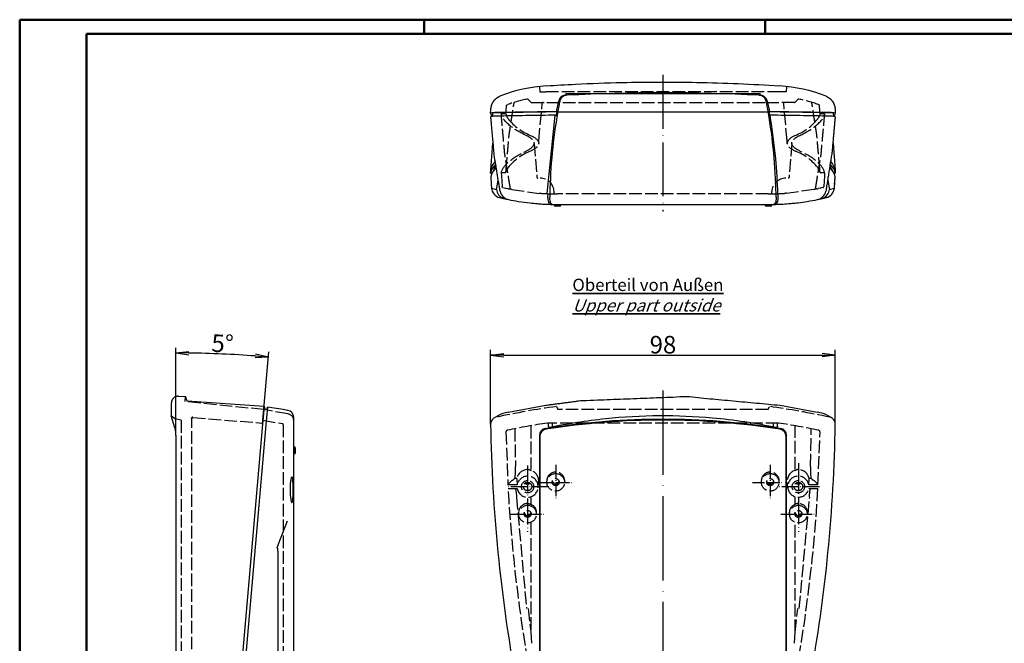
# Model space of a CAD drawing. Units: millimetres. Extents: x 1 to 593, y 1 to 419.
# Drawn here: x 1 to 281, y 242 to 419 of the extents above; entities that cross this region are included whole.
import ezdxf

# ---------------------------------------------------------------- set-up
doc = ezdxf.new("R2010")
doc.units = ezdxf.units.MM
doc.linetypes.add('ACAD_ISO02W100', pattern=[15, 12, -3])
doc.linetypes.add('ACAD_ISO04W100', pattern=[30, 24, -3, 0, -3])
doc.styles.get("Standard").update_dxf_attribs({"font": 'isocp.shx', "width": 1.2})
doc.dimstyles.new('phoenix', dxfattribs={"dimtxt": 2.5, "dimasz": 3.72, "dimexe": 1.5, "dimexo": 0, "dimgap": 0.5, "dimtad": 1, "dimdec": 6, "dimdsep": 46, "dimtxsty": 'Standard', "dimblk": '_OPEN15', "dimcen": 0, "dimclrd": 1, "dimclre": 1, "dimclrt": 5, "dimadec": 4, "dimazin": 2, "dimtfac": 0.666667, "dimtdec": 6, "dimtmove": 0, "dimatfit": 0, "dimldrblk": '_OPEN15', "dimfxl": 1, "dimtolj": 1, "dimlwd": 25, "dimlwe": 25, "dimarcsym": 0})

# ---------------------------------------------------------------- blocks, each defined once
blk = doc.blocks.new('_OPEN15', base_point=(1, 0))
at = {"color": 0, "linetype": 'ByBlock'}
for p, q in [((1, 0), (0, 0.132)), ((0, 0), (1, 0)), ((1, 0), (0, -0.132))]:
    blk.add_line(p, q, dxfattribs=at)
blk = doc.blocks.new('*D4')
at = {"color": 1, "linetype": 'Continuous', "lineweight": 25}
for p, q in [((134.94, 303.89), (134.94, 325.02)), ((232.96, 303.89), (232.96, 325.02)), ((138.66, 323.52), (229.24, 323.52))]:
    blk.add_line(p, q, dxfattribs=at)
at = {"color": 1, "linetype": 'Continuous', "lineweight": 25, "xscale": 3.72, "yscale": 3.72, "zscale": 3.72, "rotation": 180}
blk.add_blockref('_OPEN15', (134.94, 323.52), dxfattribs=at)
at = {"color": 1, "linetype": 'Continuous', "lineweight": 25, "xscale": 3.72, "yscale": 3.72, "zscale": 3.72}
blk.add_blockref('_OPEN15', (232.96, 323.52), dxfattribs=at)
at = {"color": 5, "linetype": 'Continuous', "lineweight": 35, "insert": (183.95, 326.52), "char_height": 5, "attachment_point": 5}
blk.add_mtext('\\A1;98', dxfattribs=at)
blk = doc.blocks.new('*D6')
at = {"color": 1, "linetype": 'Continuous', "lineweight": 25}
for p, q in [((45.39, 300.72), (45.39, 325.66)), ((70.06, 303.89), (71.86, 324.51))]:
    blk.add_line(p, q, dxfattribs=at)
blk.add_arc((45.39, 21.91), 302.25, 85.7052, 89.2948, dxfattribs=at)
at = {"color": 1, "linetype": 'Continuous', "lineweight": 25, "xscale": 3.72, "yscale": 3.72, "zscale": 3.72}
for p, rotation in [((45.39, 324.16), 179.6474090988898), ((71.73, 323.01), 355.352590636203)]:
    blk.add_blockref('_OPEN15', p, dxfattribs=dict(at, rotation=rotation))
at = {"color": 5, "linetype": 'Continuous', "lineweight": 35, "insert": (58.7, 326.87), "char_height": 5, "attachment_point": 5, "rotation": 357.5}
blk.add_mtext('\\A1;5°', dxfattribs=at)

msp = doc.modelspace()

# ---------------------------------------------------------------- linework, layer by layer
at = {"color": 1, "linetype": 'Continuous', "lineweight": 50}
for p, q in [((1, 1), (1, 419)), ((1, 419), (593, 419)), ((116, 419), (116, 415)), ((213, 419), (213, 415))]:
    msp.add_line(p, q, dxfattribs=at)
at = {"color": 3, "linetype": 'Continuous', "lineweight": 50}
for p, q in [((20, 415), (589, 415)), ((20, 5), (20, 415))]:
    msp.add_line(p, q, dxfattribs=at)
at = {"color": 1, "linetype": 'ACAD_ISO04W100', "lineweight": 25, "ltscale": 0.636713}
msp.add_line((183.9505518, 403.2654084), (183.9505518, 364.4259254), dxfattribs=at)
at = {"color": 5, "linetype": 'ACAD_ISO02W100', "ltscale": 0.3}
for p, q in [((148.8172903, 399.9886496), (148.9505518, 398.4654634)), ((148.9505518, 398.4654634), (150.6441015, 398.4654634)), ((217.2570021, 398.4654634), (150.6441015, 398.4654634)), ((218.9505519, 398.4654633), (217.2570022, 398.4654633)), ((219.0838134, 399.9886495), (218.9505519, 398.4654633)), ((139.6201911, 394.7991192), (139.7830933, 394.8571625)), ((145.59661, 396.3194052), (146.3626838, 395.5533314)), ((146.563412, 395.4654634), (150.9566267, 395.4654634)), ((148.64555, 384.5600415), (149.6039496, 395.2034754)), ((150.9566267, 395.4654634), (216.9444768, 395.4654634)), ((221.3376916, 395.4654633), (216.9444769, 395.4654633)), ((219.2555537, 384.5600414), (218.2971541, 395.2034753)), ((222.3044936, 396.3194051), (221.5384198, 395.5533313)), ((228.2809125, 394.7991191), (228.1180104, 394.8571624)), ((137.9640985, 392.2703236), (138.0089606, 391.4271124)), ((139.2870106, 392.1792215), (139.32835, 392.9489624)), ((139.32835, 392.9489624), (139.4223685, 394.5361782)), ((228.5727536, 392.9489623), (228.4787351, 394.5361781)), ((228.614093, 392.1792214), (228.5727536, 392.9489623)), ((229.9370051, 392.2703235), (229.892143, 391.4271123)), ((147.2868111, 383.7880327), (148.0880739, 374.1917849)), ((148.6049362, 383.7880327), (148.64555, 384.5600415)), ((219.2961675, 383.7880326), (219.2555537, 384.5600414)), ((220.6142926, 383.7880326), (219.8130297, 374.1917848)), ((137.9640986, 375.4206595), (138.0089711, 374.583454)), ((139.2870105, 375.512574), (139.3283394, 376.2878466)), ((228.6140931, 375.5125739), (228.5727642, 376.2878465)), ((229.937005, 375.4206594), (229.8921325, 374.5834539)), ((138.0089711, 374.583454), (138.2058493, 371.5165287)), ((229.8921325, 374.5834539), (229.6952543, 371.5165286)), ((138.43549, 371.2465268), (139.1537214, 371.0797865)), ((139.2225702, 371.0643031), (139.8248742, 370.9315367)), ((140.2225143, 370.8474098), (140.2671393, 370.8380875)), ((140.2670959, 370.8378758), (140.7800878, 370.7328548)), ((140.2916802, 370.8373716), (140.2916851, 370.8329734)), ((140.7800399, 370.7331488), (140.9529856, 370.698707)), ((140.9473624, 370.6584364), (148.7752919, 369.5650361)), ((153.0182237, 369.7132259), (152.9961054, 370.1352693)), ((214.8828799, 369.7132258), (214.9049982, 370.1352692)), ((226.9537412, 370.6584363), (219.1258117, 369.565036)), ((227.1210637, 370.7331487), (226.948118, 370.6987069)), ((227.6340077, 370.8378757), (227.1210158, 370.7328547)), ((227.6094234, 370.8373715), (227.6094185, 370.8329733)), ((227.6785894, 370.8474097), (227.6339644, 370.8380874)), ((228.6785334, 371.064303), (228.0762294, 370.9315366)), ((229.4656136, 371.2465267), (228.7473822, 371.0797864)), ((148.78373, 369.6254468), (148.7844254, 369.625393)), ((148.7844209, 369.6253333), (149.1006374, 369.601603)), ((213.9505518, 369.4259254), (153.9505518, 369.4259254)), ((219.1166827, 369.6253332), (218.8004662, 369.6016029)), ((219.1173736, 369.6254467), (219.1166782, 369.6253929)), ((48.0405177, 310.3900336), (48.1649836, 311.8126854)), ((70.420669, 308.0377849), (48.0405177, 310.3900336)), ((77.2978485, 306.8251526), (70.420669, 308.0377849)), ((153.685058, 308.9425655), (154.0210681, 308.0377842)), ((213.8800343, 308.0377847), (154.0210693, 308.0377847)), ((213.8800356, 308.0377842), (214.2160457, 308.9425655)), ((45.1610144, 305.3840864), (44.1110144, 306.265141)), ((46.9110144, 305.0755141), (45.1610144, 305.3840864)), ((49.9110135, 109.3406806), (49.9110144, 305.4923298)), ((50.2345522, 305.791405), (70.0874392, 304.2289488)), ((46.9110144, 305.0755141), (46.9110135, 109.3306458)), ((70.1582032, 305.0377849), (75.7026469, 304.0601499)), ((75.9505524, 303.7647076), (75.9505515, 108.1140665)), ((141.7836033, 302.5953397), (142.0048678, 291.8432002)), ((146.3626784, 303.4490904), (146.3626784, 291.0314435)), ((216.8089583, 304.2289962), (151.0921344, 304.2289962)), ((151.4111254, 303.2678243), (151.4111254, 304.2289962)), ((151.4111254, 303.2678243), (151.4477121, 302.9391296)), ((152.4531744, 302.9382048), (151.4479183, 302.9382048)), ((152.4899672, 303.2678243), (152.4533806, 302.9391296)), ((152.4899672, 303.2678243), (152.4899672, 304.2289962)), ((215.4111254, 303.2678243), (215.4111254, 304.2289962)), ((215.4111254, 303.2678243), (215.4477121, 302.9391296)), ((216.4531744, 302.9382048), (215.4479183, 302.9382048)), ((216.4899672, 303.2678243), (216.4533806, 302.9391296)), ((216.4899672, 303.2678243), (216.4899672, 304.2289962)), ((221.5384143, 291.0314435), (221.5384143, 303.4490904)), ((225.8905474, 291.8433154), (226.1130329, 302.595429)), ((139.2859603, 301.6989562), (139.8597299, 286.6923343)), ((228.0413627, 286.6923343), (228.6151324, 301.6989562)), ((141.8542765, 288.4203677), (141.8709043, 288.6001638)), ((145.3694171, 290.9982649), (145.4549221, 290.9968058)), ((146.17551, 290.8378387), (146.5081943, 290.7259287)), ((153.4505463, 290.4789767), (153.4505463, 290.2798974)), ((153.4505463, 289.8640088), (153.4505463, 290.2798974)), ((214.4505463, 290.4789767), (214.4505463, 290.2798974)), ((214.4505463, 289.8640088), (214.4505463, 290.2798974)), ((221.3928984, 290.7259287), (221.7255826, 290.8378387)), ((222.4461705, 290.9968058), (222.5316756, 290.9982649)), ((226.0301884, 288.6001638), (226.0468161, 288.4203677)), ((139.8619319, 286.6196463), (139.9021909, 286.6939578)), ((142.4925064, 286.6196463), (139.8619319, 286.6196463)), ((141.6326644, 288.3509313), (141.6367528, 288.3926013)), ((142.3573644, 288.4094511), (142.4919934, 286.6196077)), ((148.4355844, 285.823442), (148.5956609, 287.4141629)), ((219.4655083, 285.823442), (219.3054317, 287.4141629)), ((228.0391608, 286.6196463), (225.4085862, 286.6196463)), ((225.4090993, 286.6196077), (225.5437282, 288.4094511)), ((226.2643399, 288.3926013), (226.2684283, 288.3509313)), ((227.9989018, 286.6939578), (228.0391608, 286.6196463)), ((139.9181111, 285.6234516), (142.4925064, 285.6234516)), ((142.2864989, 283.1792194), (145.1413018, 251.4315465)), ((146.3626784, 283.2744504), (146.3626784, 281.1046596)), ((221.5384143, 281.1046596), (221.5384143, 283.2744504)), ((222.7071704, 251.4357932), (225.6792824, 283.1727304)), ((225.4085862, 285.6234516), (227.9829815, 285.6234516)), ((145.3239051, 281.3506852), (145.4505286, 281.3536604)), ((145.4505463, 280.8296302), (145.4505463, 281.3529076)), ((146.3626698, 281.1046413), (146.5749536, 281.0049301)), ((221.3261542, 281.0048974), (221.5383882, 281.1047151)), ((222.4505463, 280.8296302), (222.4505463, 281.3529076)), ((222.4505641, 281.3536638), (222.5771877, 281.3506905)), ((146.3626784, 275.9835263), (146.3626784, 244.6916624)), ((221.5384143, 244.6916624), (221.5384143, 275.9835263)), ((145.5915642, 251.4473983), (146.3552983, 244.6908282)), ((221.5457944, 244.6908282), (222.3095285, 251.4473983)), ((146.3604546, 244.6915127), (146.5717824, 241.5526818)), ((221.3293102, 241.5526818), (221.5406381, 244.6915127))]:
    msp.add_line(p, q, dxfattribs=at)
for p, q in [((156.2366517, 398.0133359), (211.6644512, 398.0133359)), ((156.2366546, 398.535877), (156.5816629, 398.4751215)), ((153.6813984, 392.8154821), (154.3073019, 395.8960335)), ((154.3117319, 395.8951465), (154.6035096, 395.8445781)), ((211.31944, 397.4751215), (211.6644484, 397.535877)), ((213.2975933, 395.8445781), (213.589371, 395.8951465)), ((213.593846, 395.8960427), (214.2197772, 392.8154969)), ((134.9388737, 392.3766903), (134.9920432, 393.3709547)), ((134.9920432, 393.3709547), (135.011181, 393.7210588)), ((135.4998394, 392.3767854), (135.4920821, 391.4912727)), ((153.6667589, 391.774438), (153.8645987, 392.7722587)), ((153.685059, 392.8147379), (154.0210689, 392.7355799)), ((153.8651387, 392.7721515), (154.0210689, 392.7355801)), ((154.021069, 392.7355802), (213.880034, 392.7355802)), ((213.880034, 392.7355799), (214.2160439, 392.8147379)), ((213.880034, 392.7355801), (214.0359643, 392.7721515)), ((214.0365043, 392.7722587), (214.234344, 391.774438)), ((232.4012635, 392.3767854), (232.4090208, 391.4912727)), ((232.8899219, 393.7210588), (232.9090597, 393.3709547)), ((232.9090597, 393.3709547), (232.9622293, 392.3766903)), ((134.9919506, 391.3752197), (134.9920017, 391.3742569)), ((151.0553803, 369.5015816), (153.2929444, 391.8333133)), ((153.5078537, 391.81178), (153.6672989, 391.7743308)), ((214.2338041, 391.7743308), (214.3932493, 391.81178)), ((232.9091012, 391.3742569), (232.9091523, 391.3752197)), ((134.9920017, 376.317132), (135.5818809, 383.8457857)), ((232.3192365, 383.8457426), (232.9091012, 376.317132)), ((134.9388734, 375.316318), (134.9920017, 376.317132)), ((134.9391049, 375.3182855), (134.9921852, 376.3181529)), ((232.9089178, 376.3181529), (232.961998, 375.3182855)), ((232.9091012, 376.317132), (232.9622296, 375.316318)), ((134.9905078, 374.3256613), (135.1245319, 372.1245998)), ((136.7493624, 371.6712409), (137.0344085, 373.4019086)), ((230.8664713, 373.4018983), (231.1525495, 371.6713769)), ((232.7004118, 371.0827021), (232.909152, 374.3221605)), ((232.776571, 372.1245998), (232.9105951, 374.3256613)), ((135.1258097, 372.1246725), (135.2002623, 371.0883347)), ((135.1997467, 371.0842754), (136.6240624, 370.7226413)), ((136.6232671, 370.7258835), (136.7516231, 371.6708231)), ((137.6308669, 370.2304864), (137.6389237, 370.1898209)), ((230.2621792, 370.1898209), (230.270236, 370.2304864)), ((231.1492184, 371.6707873), (231.2773477, 370.7258169)), ((231.2770517, 370.7225875), (232.7014934, 371.0837286)), ((137.4856815, 368.3877778), (138.9916583, 368.0408063)), ((151.2535493, 368.5360755), (151.2779769, 369.4792435)), ((216.623126, 369.4792435), (216.6475536, 368.5360755)), ((228.9094146, 368.04093), (230.4154434, 368.3876745)), ((151.9413036, 366.4544202), (152.4812621, 366.4409998)), ((152.9607506, 366.3288876), (152.9497996, 366.4330794)), ((152.9607506, 366.3288876), (154.9403524, 366.3288876)), ((154.4928175, 365.9259254), (153.4082854, 365.9259254)), ((153.9505515, 366.4259254), (213.9505515, 366.4259254)), ((154.9403524, 366.3288876), (154.9505515, 366.4259254)), ((212.9607506, 366.3288876), (212.9505515, 366.4259254)), ((212.9607506, 366.3288876), (214.9403524, 366.3288876)), ((214.4928175, 365.9259254), (213.4082854, 365.9259254)), ((214.9403524, 366.3288876), (214.9513034, 366.4330794)), ((215.4198408, 366.4409998), (215.9597994, 366.4544202)), ((46.1808132, 311.8819741), (48.1649836, 311.8126854)), ((48.6141793, 310.5143716), (48.1650984, 311.8127251)), ((44.1110142, 309.8831925), (44.1110142, 306.2651409)), ((48.6416787, 310.4342283), (48.6140553, 310.5143287)), ((70.4983559, 308.9210881), (48.6405867, 310.4182937)), ((70.4998271, 308.9425663), (70.2309379, 305.8691494)), ((71.4518024, 308.3499943), (70.4572338, 308.4557359)), ((71.4518024, 308.3499943), (70.4572338, 308.4557359)), ((71.4892583, 308.7781032), (71.2234836, 305.7402849)), ((71.4892583, 308.7781032), (71.4518091, 308.350057)), ((75.9404677, 308.0478473), (71.4891023, 308.7771515)), ((77.2190622, 307.8425919), (75.9406388, 308.0488894)), ((140.0511771, 307.3305417), (150.643031, 309.2967245)), ((217.2580726, 309.2967245), (227.8499265, 307.3305417)), ((45.1614963, 302.8999786), (44.1115571, 306.2653103)), ((70.2309379, 305.8691494), (70.0581922, 303.8946564)), ((71.2234836, 305.7402849), (71.0507142, 303.7655215)), ((78.9478014, 304.9628318), (78.9440319, 305.8979966)), ((78.9481646, 304.8559742), (78.9440632, 305.8979967)), ((135.6351348, 305.4362205), (135.6898794, 305.4830085)), ((232.2112242, 305.4830085), (232.2659689, 305.4362205)), ((45.2099169, 302.774872), (45.1610158, 302.8998289)), ((45.2342492, 302.7151377), (45.2097501, 302.7748036)), ((70.0581922, 303.8946564), (63.7022905, 231.2463699)), ((71.0507142, 303.7655215), (64.6984852, 231.1592142)), ((78.948004, 304.8559736), (78.9505522, 304.8555371)), ((78.9505522, 297.4259257), (78.9505522, 304.8555371)), ((150.470707, 302.7152899), (150.8190788, 302.7749582)), ((150.8190541, 302.775107), (151.5638252, 302.9000638)), ((216.3372785, 302.9000638), (217.0820495, 302.775107)), ((217.0820248, 302.7749582), (217.4303966, 302.7152899)), ((45.387828, 300.7168435), (45.3878275, 113.9577798)), ((148.8172903, 300.7168432), (148.8172903, 113.9577795)), ((148.9505518, 300.4678204), (148.9505518, 113.9382243)), ((218.9505518, 113.9382243), (218.9505518, 300.4678204)), ((219.0838133, 113.9577795), (219.0838133, 300.7168432)), ((78.9471643, 295.4259257), (78.9471643, 297.4259257)), ((79.04759, 297.4157266), (78.9505522, 297.4259257)), ((79.04759, 297.4157266), (79.04759, 295.4361248)), ((79.4505522, 295.8836596), (79.4505522, 296.9681918)), ((78.9505517, 117.4259257), (78.9505522, 295.4259257)), ((79.04759, 295.4361248), (78.9505522, 295.4259257))]:
    msp.add_line(p, q)
at = {"color": 5, "linetype": 'ACAD_ISO02W100', "lineweight": 35, "ltscale": 0.3}
for p, q in [((139.2870106, 392.1792215), (137.9640985, 392.2703236)), ((228.614093, 392.1792214), (229.9370051, 392.2703235)), ((139.2870873, 375.5140143), (137.9640986, 375.4206595)), ((228.6140163, 375.5140142), (229.937005, 375.4206594))]:
    msp.add_line(p, q, dxfattribs=at)
at = {"color": 1, "linetype": 'ACAD_ISO04W100', "lineweight": 25}
msp.add_line((183.9505521, 313.5213538), (183.9505518, 100.5919847), dxfattribs=at)
at = {"color": 1, "linetype": 'ACAD_ISO04W100', "lineweight": 25, "ltscale": 0.308221}
msp.add_line((145.4505463, 292.1215489), (145.4505463, 273.3200807), dxfattribs=at)
at = {"color": 1, "linetype": 'ACAD_ISO04W100', "lineweight": 25, "ltscale": 0.163934}
for p, q in [((153.4505463, 292.3544592), (153.4505463, 282.3544592)), ((214.4505463, 292.3554216), (214.4505463, 282.3554216)), ((148.4505463, 287.3544592), (158.4505463, 287.3544592)), ((140.4515087, 278.3200806), (150.4515087, 278.3200806)), ((217.4515087, 278.3200806), (227.4515087, 278.3200806))]:
    msp.add_line(p, q, dxfattribs=at)
at = {"color": 1, "linetype": 'ACAD_ISO04W100', "lineweight": 25, "ltscale": 0.319345}
msp.add_line((222.4505463, 292.8001458), (222.4505463, 273.3200807), dxfattribs=at)
at = {"color": 1, "linetype": 'ACAD_ISO04W100', "lineweight": 25, "ltscale": 0.196721}
for p, q in [((151.4515087, 286.1215489), (139.4515087, 286.1215489)), ((228.4495949, 286.1215489), (216.4495949, 286.1215489))]:
    msp.add_line(p, q, dxfattribs=at)
at = {"color": 1, "linetype": 'ACAD_ISO04W100', "lineweight": 25, "ltscale": 0.140927}
msp.add_line((209.4505464, 287.3544592), (218.0471047, 287.3544592), dxfattribs=at)
at = {"color": 7}
for p, q in [((77.0877006, 276.3112658), (74.4476565, 269.4369685)), ((74.4505336, 269.4358634), (74.2798273, 268.9858247)), ((74.4505521, 267.7496633), (74.450552, 231.101864))]:
    msp.add_line(p, q, dxfattribs=at)
for centre, radius, start, end in [((153.8009246, 355.2654634), 45, 93.799369264, 111.155200768), ((214.1005143, 355.2669818), 44.9984627, 68.844500468, 86.200929493), ((156.3441177, 395.4469063), 2.0812277, 120.552011194, 167.562946778), ((156.5715932, 395.4301283), 2.0112483, 116.872695667, 168.108431997), ((156.3793291, 395.4078653), 2.132773, 93.83581538, 120.833486136), ((156.7017041, 395.226386), 2.2519281, 93.055695539, 117.482501824), ((211.1993661, 395.2262659), 2.2520498, 62.518168271, 86.943634366), ((211.5217856, 395.407903), 2.1327347, 59.16626636, 86.164432124), ((211.329586, 395.4301868), 2.0111617, 11.890384462, 63.128487874), ((211.557006, 395.4469214), 2.0812041, 12.436770642, 59.448271386), ((136.1533187, 388.550942), 4.0103905, 84.963635157, 107.623866095), ((231.7470071, 388.5438961), 4.0173413, 72.39599595, 95.016502798), ((136.2158995, 387.4191712), 4.1410591, 85.249587104, 107.191373185), ((231.6844205, 387.4119883), 4.1481528, 72.827620017, 94.731419695), ((138.1962743, 371.3081169), 3.0035381, 184.19561741, 256.323778261), ((139.6441435, 371.0026422), 3.031989, 185.241256954, 247.763280899), ((140.5831775, 370.7747868), 3.0018011, 191.237221144, 258.468258137), ((227.3179255, 370.7747868), 3.0018011, 281.531741863, 348.762778856), ((228.2569798, 371.002627), 3.0319673, 292.236469784, 354.758992362), ((229.7048287, 371.3081169), 3.0035381, 283.67622174, 355.80438259), ((139.6377951, 371.0063908), 3.0330651, 247.901083471, 257.709050473), ((153.9505515, 436.4259254), 70, 257.661212906, 258.49021788), ((213.9505515, 436.4259254), 70, 281.50978212, 282.338787093), ((228.2633078, 371.0063908), 3.0330651, 282.290949512, 292.098916529), ((153.9505515, 436.4259254), 70, 268.797289068, 270), ((153.4082854, 366.3759254), 0.45, 186, 270), ((154.4928175, 366.3759254), 0.45, 270, 354), ((213.4082854, 366.3759254), 0.45, 186, 270), ((213.9505515, 436.4259254), 70, 270, 271.202710932), ((214.4928175, 366.3759254), 0.45, 270, 354), ((76.9254295, 305.8450053), 2.0191687, 1.503834719, 81.637716552), ((136.9246262, 303.9260905), 1.9857695, 130.493827026, 180.90701883), ((142.241448, 296.3032116), 11.2779308, 109.990989389, 125.515233395), ((143.3174979, 291.2017334), 16.456224, 101.448405382, 107.438608662), ((224.9832031, 292.7531708), 14.8565758, 72.238557178, 78.874428779), ((225.7996826, 296.5693239), 10.9800564, 54.272838838, 70.220938377), ((230.9764788, 303.9260911), 1.9857682, 359.092962393, 49.506191751), ((36.3204257, 301.025783), 9.0726638, 358.048604702, 10.731681739), ((36.3278215, 301.0263508), 9.0652916, 358.04342638, 10.736860062), ((76.9505522, 304.8555371), 2, 359.999999868, 3.075228409), ((150.8326321, 300.7325604), 2.0154031, 100.344836742, 180.446828814), ((150.9362443, 300.481132), 1.9857371, 99.205791726, 180.384091019), ((216.9648451, 300.4811199), 1.9857513, 359.616258798, 80.793858457), ((217.0684448, 300.7325382), 2.0154297, 359.553807545, 79.654526898), ((79.0005522, 296.9681918), 0.45, 359.999999868, 83.999999868), ((79.0005522, 295.8836596), 0.45, 275.999999868, 359.999999868)]:
    msp.add_arc(centre, radius, start, end)
at = {"color": 5, "linetype": 'ACAD_ISO02W100', "ltscale": 0.3}
for centre, radius, start, end in [((153.8012551, 355.2642786), 42.001227, 101.644298461, 109.496896144), ((145.384478, 396.1072731), 0.3, 45, 101.644183903), ((146.5748159, 395.7654634), 0.3, 225, 270), ((221.3262878, 395.7654633), 0.3, 269.999999868, 314.999999868), ((222.5166257, 396.107273), 0.3, 78.355815964, 134.999999867), ((214.0998485, 355.2642786), 42.001227, 70.503103724, 78.355701407), ((152.1559791, 400.7417687), 15.7833839, 219.160810466, 248.232386169), ((215.7451246, 400.7417687), 15.7833839, 291.767613698, 320.839189402), ((152.1557221, 366.9499699), 15.7829638, 111.767218421, 140.839584944), ((215.7453815, 366.9499698), 15.7829638, 39.160414923, 68.232781447), ((149.0015872, 369.9259254), 4, 3, 90), ((218.8995164, 369.9259254), 4, 89.999999868, 176.999999868), ((153.9505518, 436.4259254), 67, 257.241236421, 257.30158007), ((153.9505518, 436.4259254), 67, 257.829013934, 257.95056974), ((153.9505518, 436.4259254), 67, 257.95056974, 258.176561862), ((153.3178126, 369.7289267), 0.3, 183, 269.456464315), ((214.583291, 369.7289266), 0.3, 270.543535552, 356.999999868), ((213.950552, 436.4259254), 67, 281.823438005, 282.049430127), ((213.950552, 436.4259254), 67, 282.049430127, 282.170985934), ((213.950552, 436.4259254), 67, 282.698419798, 282.758763447), ((153.9505518, 436.4259254), 67, 265.848917907, 267.828227069), ((153.9505518, 436.4259254), 67, 267.828227069, 268.750751612), ((153.9505518, 436.4259254), 67, 268.750751612, 270), ((213.950552, 436.4259254), 67, 269.999999868, 271.249248255), ((213.950552, 436.4259254), 67, 271.249248255, 272.171772799), ((213.950552, 436.4259254), 67, 272.171772799, 274.151081961), ((76.9505522, 304.8555371), 2, 359.999999868, 79.999999868), ((75.6505524, 303.7647076), 0.3, 359.999999735, 79.999999735), ((139.7846308, 301.6757922), 0.4976206, 101.685770682, 181.152277716), ((228.1164633, 301.6757933), 0.4976192, 358.847587138, 78.314364465), ((118.7836829, 291.3183481), 23.2469583, 353.285185037, 1.294696822), ((249.1174077, 291.318348), 23.2469562, 178.705302826, 186.714815315), ((145.5485858, 287.742864), 3.2596344, 93.151110713, 168.199266378), ((145.1098876, 287.7070586), 3.3069762, 71.202974402, 84.011368449), ((145.4348321, 287.734906), 3.1770608, 354.205781957, 70.258641171), ((153.4556475, 287.7136881), 2.5662144, 90.113894466, 193.762564057), ((153.4548115, 287.7210223), 2.5588787, 346.028039033, 90.095502444), ((214.4556475, 287.7136881), 2.5662144, 90.113894466, 193.762564057), ((214.4548115, 287.7210223), 2.5588787, 346.028039033, 90.095502444), ((222.4653205, 287.7354987), 3.1761854, 109.729009213, 185.806567658), ((222.7912051, 287.7070586), 3.3069762, 95.988631551, 108.797025598), ((222.3525068, 287.7428639), 3.2596344, 11.800733956, 86.848888954), ((143.4562618, 284.402749), 4.2286, 118.079397586, 147.191270417), ((141.3463833, 288.3979978), 0.2901244, 294.323543047, 350.663722756), ((141.8113607, 287.8905897), 0.5315106, 85.342289474, 109.178499393), ((142.1772619, 287.6646105), 0.7664537, 76.372532564, 95.661219044), ((225.7238525, 287.6642994), 0.7667611, 84.342684485, 103.623563907), ((226.0898533, 287.8915418), 0.5305716, 70.800096874, 94.679114258), ((226.5547095, 288.397998), 0.2901247, 189.336303232, 245.676430965), ((224.4448309, 284.402749), 4.2286, 32.808729591, 61.920602405), ((125.271324, 282.1573901), 17.1618851, 3.448223367, 11.651758789), ((242.6270585, 282.1577493), 17.1591583, 168.347588257, 176.552429587), ((145.5048886, 278.7298509), 2.6263314, 93.951066926, 194.577980322), ((145.4302386, 280.197213), 1.155873, 81.724620154, 88.993310838), ((145.4646548, 278.7047666), 2.5537804, 345.580142631, 64.233116235), ((222.436436, 278.7047675), 2.5537789, 115.766854898, 194.419886259), ((222.7223701, 278.6273132), 2.7457233, 98.754080257, 115.543736649), ((222.4708604, 280.1971345), 1.1559515, 91.006936535, 98.275132475), ((222.3908425, 278.7209281), 2.6356067, 358.089379395, 85.946019889)]:
    msp.add_arc(centre, radius, start, end, dxfattribs=at)
at = {"color": 5, "linetype": 'ACAD_ISO02W100', "lineweight": 50, "ltscale": 0.3}
msp.add_arc((50.2110144, 305.4923298), 0.3, 85.499999735, 179.999999735, dxfattribs=at)
at = {"color": 7}
for centre, radius, start, end in [((73.7881487, 268.297165), 0.6196969, 13.756136324, 25.829474272), ((71.4087744, 267.8349339), 3.0429796, 358.389553546, 11.556039014)]:
    msp.add_arc(centre, radius, start, end, dxfattribs=at)
for centre, major_axis, ratio, start_param, end_param in [((183.9505515, -100.6349854), (-500, 0), 0.9977160072, 4.6576238287, 4.7671541321), ((301.7505515, 366.794964), (-150, 0), 0.9977160072, 6.0878378894, 6.1089720743), ((66.1505515, 366.794964), (-150, 0), 0.9977160072, 3.3158058865, 3.3369400714), ((584.8821564, 392.9970474), (450, 0), 0.0871557427, 3.1575021126, 3.180837415), ((136.9911121, 392.3766862), (1.4912731, 0), 0.0871557427, 1.7879082727, 3.1408291515), ((183.9505515, 373.822784), (220, 0), 0.0871557427, 1.7088044187, 1.7881638652), ((183.9505515, 373.822784), (-219.4912731, 0), 0.0871557427, 4.8498906888, 4.9295009263), ((301.7505515, 366.6362644), (0, -150.5729756), 0.9961946981, 4.5381757475, 4.6936266908), ((66.1505515, 366.6362644), (0, -150.5729756), 0.9961946981, 1.5895586164, 1.7450095597), ((183.9505515, 373.822784), (-219.4912731, 0), 0.0871557427, 4.4952770345, 4.5748872719), ((183.9505515, 373.822784), (220, 0), 0.0871557427, 1.3534287884, 1.4327882349), ((230.9099908, 392.3766862), (1.4912731, 0), 0.0871557427, 0.0007635021, 1.3536843809), ((-216.9810535, 392.9970474), (450, 0), 0.0871557427, 6.2439405458, 6.2672758481), ((136.9891894, 391.4802819), (1.9971877, 0.106025), 0.0452555283, 1.7855723416, 3.1415926536), ((183.9505515, 372.8265893), (219.9475922, 0), 0.0871557427, 1.7096509675, 1.7879675784), ((183.9505515, 372.8265893), (219.9475922, 0), 0.0871557427, 1.3536250752, 1.4319416861), ((230.9119135, 391.4802819), (-1.9971877, 0.106025), 0.0452555283, 3.1415926536, 4.4976129656), ((584.9345642, 375.6905361), (-450, 0), 0.0871557427, 6.2077770527, 6.2671821927), ((-217.0334613, 375.6905361), (-450, 0), 0.0871557427, 3.1575957681, 3.2170013286), ((584.8821564, 374.6943414), (450, 0), 0.0871557427, 3.0614002832, 3.1256831945), ((136.9891894, 376.211107), (-1.9971877, 0.106025), 0.0452555283, 6.2718145134, 6.2831853072), ((584.9345642, 373.6981467), (450, 0), 0.0871557427, 3.0591568158, 3.1255895391), ((584.9345642, 374.6943414), (-449.4912731, 0), 0.0871557427, 6.2175166819, 6.2513613472), ((-217.0334613, 373.6981467), (450, 0), 0.0871557427, 0.0160031145, 0.0824362833), ((-216.9810535, 374.6943414), (-449.439702, 0), 0.0871557427, 3.173349334, 3.2072899066), ((-216.9810535, 374.6943414), (450, 0), 0.0871557427, 0.015909459, 0.0801928202), ((230.9119135, 376.211107), (1.9971877, 0.106025), 0.0452555283, 0, 0.0113707938), ((137.1950276, 371.2331091), (1.9943364, 0.150407), 0.1237802222, 3.1187799851, 3.1415926536), ((230.7060754, 371.2331091), (-1.9943364, 0.150407), 0.1237802222, 3.1415926536, 3.1644053221), ((301.7505515, 366.6362644), (0, -150.5729756), 0.9961946981, 4.6936266908, 4.70026896), ((66.1505515, 366.6362644), (0, -150.5729756), 0.9961946981, 1.5829163472, 1.5895586164), ((183.9505518, 91.2618883), (0, -213.8136254), 0.9961946981, 2.9844586109, 3.2987266962), ((584.8821568, 311.0263687), (450, 0), 0.9961946981, 3.1575021126, 3.320511824), ((-216.9810531, 311.0263687), (450, 0), 0.9961946981, 6.1042661368, 6.2672758481)]:
    msp.add_ellipse(centre, major_axis=major_axis, ratio=ratio, start_param=start_param, end_param=end_param)
at = {"color": 5, "linetype": 'ACAD_ISO02W100', "ltscale": 0.3}
for centre, major_axis, ratio, start_param, end_param in [((183.9505518, 91.8635352), (-220, 0), 0.9961946981, 4.8503970723, 4.9297565188), ((183.9505518, 91.8635352), (-220, 0), 0.9961946981, 4.495021442, 4.5743808885), ((183.9505463, 91.8635828), (215.6940989, 0), 0.9961946981, 1.7237298013, 1.7774941101), ((183.9505463, 91.8635828), (215.6940989, 0), 0.9961946981, 1.3640985435, 1.4178628523), ((145.4505463, 286.1215489), (-3, 0), 0.9961946981, 0.1674480792, 6.115737228), ((153.4505463, 287.3544592), (0, -2.5095496), 0.9961946981, 3.1415926536, 9.4247779608), ((214.4505463, 287.3544592), (0, -2.5095496), 0.9961946981, 3.1415926536, 9.4247779608), ((222.4505463, 286.1215489), (-3, 0), 0.9961946981, 3.3090407328, 9.2573298815), ((153.8009195, 284.5432506), (-42, 0), 0.0962890482, 4.9946771047, 5.0008092077), ((145.4505463, 287.8827034), (-1.0280198, 0), 0.9961946981, 0.8190244775, 2.3225681761), ((153.4505463, 287.8129788), (-0.9597955, 0), 0.9961946981, 0.1083452289, 3.0332474247), ((214.4505463, 287.8129788), (-0.9597955, 0), 0.9961946981, 0.1083452289, 3.0332474247), ((222.4505463, 287.8827034), (-1.0280198, 0), 0.9961946981, 0.8190244775, 2.3225681761), ((214.1001732, 284.5432506), (-42, 0), 0.0962890482, 4.4239687531, 4.4301008561), ((145.4505463, 278.3200806), (0, -2.5095496), 0.9961946981, 3.1415926536, 9.4247779608), ((222.4505463, 278.3200806), (0, -2.5095496), 0.9961946981, 3.1415926536, 9.4247779608), ((145.4505463, 278.8472265), (-0.952814, 0), 0.9961946981, 0.1465436217, 2.9950490319), ((222.4505463, 278.8472265), (-0.952814, 0), 0.9961946981, 0.1465436217, 2.9950490319)]:
    msp.add_ellipse(centre, major_axis=major_axis, ratio=ratio, start_param=start_param, end_param=end_param, dxfattribs=at)
for centre, major_axis in [((145.4505463, 286.1215489), (1.7543634, 0)), ((145.4505463, 286.1651268), (1.2, 0)), ((153.4505463, 287.4114539), (1, 0)), ((214.4505463, 287.4114539), (1, 0)), ((222.4505463, 286.1215489), (1.7543634, 0)), ((222.4505463, 286.1651268), (1.2, 0)), ((145.4505463, 278.375977), (1, 0)), ((222.4505463, 278.375977), (1, 0))]:
    msp.add_ellipse(centre, major_axis=major_axis, ratio=0.9961946981, dxfattribs=at)
at = {"color": 7, "extrusion": (0, 0, -1)}
for start_param, end_param in [(1.6337918781, 1.8785414733), (1.8785414733, 1.956789073)]:
    msp.add_ellipse((75.1458711, 268.6322643), major_axis=(0.0266169, -0.9996457), ratio=0.924314389, start_param=start_param, end_param=end_param, dxfattribs=at)
for points, degree, knots in [([(150.8190934, 400.1665623), (153.5554401, 400.34828), (156.302319, 400.5080697), (163.4633496, 400.8650457), (167.8889873, 401.0270787), (179.4100342, 401.2951398), (186.5124428, 401.3091723), (201.4660103, 401.020485), (209.3107849, 400.6826406), (217.0820096, 400.1665623)], 3, [0, 0, 0, 0, 8.2798586339, 8.2798586339, 21.5276324483, 21.5276324483, 42.7240705511, 42.7240705511, 66.2388690715, 66.2388690715, 66.2388690715, 66.2388690715]), ([(135.011181, 393.7210588), (135.291866, 394.9874424), (135.9449221, 396.0776565), (136.9020553, 396.9051669), (137.560628, 397.2327455)], 1, [0, 0, 1.2984491189, 2.5693053333, 3.8354030806, 4.5725198801, 4.5725198801]), ([(230.340475, 397.2327455), (231.453695, 396.5777793), (232.2868258, 395.622975), (232.7795211, 394.4578228), (232.8899219, 393.7210588)], 1, [0, 0, 1.2937515024, 2.5611629121, 3.8265157434, 4.572583969, 4.572583969]), ([(137.6308679, 370.2304866), (136.0202741, 380.0832891), (134.9920017, 391.3742569)], 1, [0, 0, 10.0057400412, 21.3591265331, 21.3591265331]), ([(216.6226599, 369.4792315), (216.5268111, 372.799622), (216.3269871, 376.117145), (215.6427441, 383.5739332), (215.0991945, 387.7063759), (214.3932492, 391.8117801)], 3, [3.1591770438, 3.1591770438, 3.1591770438, 3.1591770438, 13.1298952943, 13.1298952943, 25.6286894125, 25.6286894125, 25.6286894125, 25.6286894125]), ([(232.9091012, 391.3742569), (232.0475243, 381.4190441), (230.2702351, 370.2304866)], 1, [0, 0, 10.0057766101, 21.3591292875, 21.3591292875]), ([(135.2730586, 375.2190841), (135.2683267, 375.2197041), (135.263639, 375.2203269), (135.1521275, 375.2353528), (135.0702897, 375.2510509), (134.9619039, 375.284031), (134.9359736, 375.3011313), (134.9391052, 375.3182854)], 3, [1.5357351586, 1.5357351586, 1.5357351586, 1.5357351586, 1.5613831913, 1.5613831913, 2.1517286015, 2.1517286015, 2.742279352, 2.742279352, 2.742279352, 2.742279352]), ([(232.9619978, 375.3182854), (232.9661417, 375.2955857), (232.9193868, 375.2730343), (232.7723038, 375.2403574), (232.7064664, 375.2293595), (232.6280443, 375.2190841)], 3, [0, 0, 0, 0, 0.7814484368, 0.7814484368, 1.2082676743, 1.2082676743, 1.2082676743, 1.2082676743]), ([(139.9830851, 367.8335798), (140.9343809, 367.6398673), (141.8915887, 367.4655714), (143.9526974, 367.1346386), (145.0580183, 366.9840858), (146.8608358, 366.7823849), (147.5558296, 366.7151276), (148.6000002, 366.6298399), (148.9484201, 366.6040029), (149.8552468, 366.5435866), (150.4141661, 366.5130681), (151.2960492, 366.4755308), (151.6185861, 366.4640345), (151.9412913, 366.4547677)], 3, [0, 0, 0, 0, 2.8895593418, 2.8895593418, 6.1919128754, 6.1919128754, 8.2558838338, 8.2558838338, 9.2878693131, 9.2878693131, 10.9390460798, 10.9390460798, 11.8903072084, 11.8903072084, 11.8903072084, 11.8903072084]), ([(151.9413122, 366.4547674), (151.8484224, 366.4574348), (151.7564386, 366.5129305), (151.5856466, 366.7228141), (151.5082497, 366.8748818), (151.3802278, 367.2539564), (151.3303179, 367.4759783), (151.280021, 367.8494764), (151.2675275, 367.9837414), (151.2565691, 368.189474), (151.2542195, 368.2585129), (151.2526649, 368.3625086), (151.252475, 368.3972105), (151.2526485, 368.4406131), (151.2527037, 368.4492925), (151.2528931, 368.4709908), (151.2530529, 368.4840094), (151.2534649, 368.5100418), (151.2537171, 368.5230548), (151.2540154, 368.5360634)], 3, [0, 0, 0, 0, 0.8122272947, 0.8122272947, 1.6201964463, 1.6201964463, 2.4126168531, 2.4126168531, 2.8312408032, 2.8312408032, 3.0399603193, 3.0399603193, 3.1442275696, 3.1442275696, 3.1702872942, 3.1702872942, 3.2093737823, 3.2093737823, 3.2484569138, 3.2484569138, 3.2484569138, 3.2484569138]), ([(152.4812708, 366.441347), (152.4431404, 366.4421476), (152.4050075, 366.4511499), (152.2770586, 366.5093964), (152.1898506, 366.596676), (152.0397351, 366.8431948), (151.9759908, 366.9923516), (151.8662174, 367.3578268), (151.8224339, 367.574655), (151.7809442, 367.9284428), (151.7712639, 368.0500132), (151.7620517, 368.2650161), (151.7605335, 368.3570315), (151.7614769, 368.4532111), (151.7615204, 368.4571892), (151.7615684, 368.4611673)], 3, [-7.534763162, -7.534763162, -7.534763162, -7.534763162, -7.2005603703, -7.2005603703, -6.4030808777, -6.4030808777, -5.6922676375, -5.6922676375, -4.9382717222, -4.9382717222, -4.561950917, -4.561950917, -4.2848530021, -4.2848530021, -4.2728972708, -4.2728972708, -4.2728972708, -4.2728972708]), ([(216.1395345, 368.4611673), (216.1397714, 368.4415503), (216.1398986, 368.4219334), (216.1399362, 368.3804436), (216.1398196, 368.3585767), (216.1384044, 368.2361678), (216.1343617, 368.1363293), (216.1167016, 367.882772), (216.0989813, 367.7326773), (216.0356247, 367.3574932), (215.980096, 367.1503319), (215.839903, 366.7928051), (215.7545644, 366.6514948), (215.5844158, 366.4831659), (215.5022982, 366.4430784), (215.4198322, 366.441347)], 3, [-8.7444947326, -8.7444947326, -8.7444947326, -8.7444947326, -8.6855302943, -8.6855302943, -8.6197426137, -8.6197426137, -8.3168929276, -8.3168929276, -7.8383864226, -7.8383864226, -7.0524121705, -7.0524121705, -6.2035945415, -6.2035945415, -5.4815427642, -5.4815427642, -5.4815427642, -5.4815427642]), ([(216.6470875, 368.5360634), (216.6474511, 368.5202112), (216.647746, 368.5043526), (216.648199, 368.472624), (216.6483568, 368.4567553), (216.6498822, 368.1855392), (216.6335162, 367.9335068), (216.5672345, 367.4588847), (216.5174512, 367.2417313), (216.3904644, 366.870041), (216.3138468, 366.7205643), (216.1442187, 366.5126609), (216.0524546, 366.4574283), (215.9597907, 366.4547674)], 3, [0, 0, 0, 0, 0.047591664, 0.047591664, 0.0951986431, 0.0951986431, 0.8613401636, 0.8613401636, 1.6405230472, 1.6405230472, 2.438107495, 2.438107495, 3.2476755657, 3.2476755657, 3.2476755657, 3.2476755657]), ([(215.9598443, 366.4547691), (216.4926104, 366.470068), (217.0249013, 366.491443), (218.2554009, 366.5549165), (218.9530457, 366.6014107), (219.9972164, 366.6866984), (220.3449932, 366.7177268), (221.2483284, 366.8051357), (221.8033557, 366.8655576), (223.2435198, 367.0397764), (224.1269111, 367.1638502), (225.9821641, 367.4605958), (226.953132, 367.6371), (227.9180179, 367.8335798)], 3, [4.6214607304, 4.6214607304, 4.6214607304, 4.6214607304, 6.1919129829, 6.1919129829, 8.2558839772, 8.2558839772, 9.2878694744, 9.2878694744, 10.9390462698, 10.9390462698, 13.5809291425, 13.5809291425, 16.5117679545, 16.5117679545, 16.5117679545, 16.5117679545]), ([(46.1808132, 311.8819741), (45.5375329, 311.7992089), (44.9642677, 311.521781), (44.5070279, 311.0778589), (44.2126517, 310.5126522), (44.1110142, 309.8831925)], 1, [0, 0, 0.6485828361, 1.2854495056, 1.9227367833, 2.5600090954, 3.1976216364, 3.1976216364]), ([(150.643031, 309.2967245), (160.5441271, 310.6094361), (190.603294, 311.7805456), (217.2580726, 309.2967245)], 1, [0, 0, 10.0031078609, 40.0891778781, 66.8800522708, 66.8800522708]), ([(216.3372389, 302.8998279), (210.2875437, 304.1661174), (204.1702591, 305.0815226), (193.0080486, 306.0836675), (187.9955866, 306.2932386), (177.8269271, 306.2301884), (172.686117, 305.9448094), (162.1876968, 304.8449047), (156.8493706, 304.0061614), (151.5638647, 302.8998279)], 3, [0, 0, 0, 0, 18.5797879, 18.5797879, 33.6348475481, 33.6348475481, 49.0867703838, 49.0867703838, 65.3196229563, 65.3196229563, 65.3196229563, 65.3196229563]), ([(151.5638647, 302.8998279), (162.2789181, 304.5533037), (173.1059004, 305.3840863), (194.7952113, 305.3840856), (205.6221896, 304.5533031), (216.3372389, 302.8998279)], 3, [-67.8570137888, -67.8570137888, -67.8570137888, -67.8570137888, -35.3230152443, -35.3230152443, -2.7890288577, -2.7890288577, -2.7890288577, -2.7890288577]), ([(77.8977705, 285.2968318), (77.8977705, 285.522935), (77.9015512, 285.7567022), (77.917378, 286.2213529), (77.9294191, 286.4522398), (77.9608208, 286.8944938), (77.9801993, 287.1062317), (78.0240945, 287.4971145), (78.048601, 287.67625), (78.099661, 287.9931607), (78.1279612, 288.1415412), (78.1876578, 288.4020127), (78.2190412, 288.5141232), (78.2821602, 288.69301), (78.313938, 288.7599289), (78.3753665, 288.8460908), (78.405015, 288.8653143), (78.4602161, 288.8609699), (78.4876608, 288.8370942), (78.5398509, 288.741533), (78.5645999, 288.6698659), (78.6099705, 288.4818943), (78.6306357, 288.3654416), (78.6672729, 288.0971742), (78.6832552, 287.9453427), (78.7105464, 287.6224598), (78.7227888, 287.4403351), (78.74369, 287.0440158), (78.7523624, 286.829832), (78.7660052, 286.3832242), (78.7709945, 286.1504483), (78.7774962, 285.6824406), (78.7790093, 285.4472049), (78.7790093, 284.9931064), (78.7775074, 284.7587204), (78.771033, 284.2925385), (78.7660601, 284.0607388), (78.7524392, 283.6163438), (78.7437721, 283.4033911), (78.7228512, 283.0099045), (78.7105836, 282.8293829), (78.6832024, 282.5102793), (78.6671752, 282.3609602), (78.6304529, 282.0988477), (78.6097475, 281.9860384), (78.5643339, 281.8062733), (78.5395803, 281.7391681), (78.4874575, 281.6531651), (78.4600852, 281.6342836), (78.4047593, 281.6396109), (78.3749004, 281.6644394), (78.3131702, 281.7624204), (78.2813014, 281.8355488), (78.2181214, 282.0265253), (78.1867694, 282.1445171), (78.1272254, 282.4156308), (78.0990461, 282.5687691), (78.0483208, 282.8931401), (78.0239772, 283.0754996), (77.9803016, 283.4720872), (77.9609793, 283.6863057), (77.9295955, 284.1329446), (77.9175183, 284.3657151), (77.9016026, 284.8338143), (77.8977705, 285.0691476), (77.8977705, 285.2968318)], 3, [0, 0, 0, 0, 0.6783096157, 0.6783096157, 1.3566192315, 1.3566192315, 2.0349288472, 2.0349288472, 2.7132384629, 2.7132384629, 3.3938955685, 3.3938955685, 4.074552674, 4.074552674, 4.7552097796, 4.7552097796, 5.4358668851, 5.4358668851, 6.1190627667, 6.1190627667, 6.8022586483, 6.8022586483, 7.4854545299, 7.4854545299, 8.1686504115, 8.1686504115, 8.8510825454, 8.8510825454, 9.5335146794, 9.5335146794, 10.2159468134, 10.2159468134, 10.8983789473, 10.8983789473, 11.5782421815, 11.5782421815, 12.2581054158, 12.2581054158, 12.93796865, 12.93796865, 13.6178318842, 13.6178318842, 14.2978092531, 14.2978092531, 14.977786622, 14.977786622, 15.657763991, 15.657763991, 16.3377413599, 16.3377413599, 17.0247335918, 17.0247335918, 17.7117258238, 17.7117258238, 18.3987180558, 18.3987180558, 19.0857102877, 19.0857102877, 19.7687629305, 19.7687629305, 20.4518155733, 20.4518155733, 21.1348682161, 21.1348682161, 21.817920859, 21.817920859, 21.817920859, 21.817920859])]:
    msp.add_open_spline(points, degree=degree, knots=knots)
at = {"color": 5, "linetype": 'ACAD_ISO02W100', "ltscale": 0.3}
for points, degree, knots in [([(139.3283394, 376.2878466), (140.2015945, 386.2423972), (141.5979345, 395.2841333)], 1, [0, 0, 10.0060883446, 19.1737998995, 19.1737998995]), ([(141.5979345, 395.2841333), (141.6310714, 395.3756037), (141.6904185, 395.4504628), (141.7703487, 395.5028957), (141.8071622, 395.5165461)], 1, [0, 0, 0.09728760642, 0.19281760028, 0.28841069217, 0.32767350488, 0.32767350488]), ([(149.9015316, 395.4654634), (149.8606752, 395.4626683), (149.8213002, 395.4545359), (149.7344395, 395.4146224), (149.6645662, 395.34944), (149.6183983, 395.2646376), (149.6039496, 395.2034754)], 1, [0, 0, 0.04095190513, 0.08115800524, 0.17675015683, 0.27230658296, 0.36886184944, 0.4317075421, 0.4317075421]), ([(217.999572, 395.4654633), (218.0404284, 395.4626682), (218.0798035, 395.4545358), (218.1666641, 395.4146224), (218.2365374, 395.3494399), (218.2827053, 395.2646375), (218.2971541, 395.2034753)], 1, [0, 0, 0.04095190513, 0.08115800524, 0.17675015683, 0.27230658296, 0.36886184944, 0.4317075421, 0.4317075421]), ([(226.3031692, 395.2841332), (226.2700323, 395.3756036), (226.2106851, 395.4504627), (226.130755, 395.5028956), (226.0939414, 395.516546)], 1, [0, 0, 0.09728760642, 0.19281760028, 0.28841069217, 0.32767350488, 0.32767350488]), ([(228.5727642, 376.2878465), (227.6995091, 386.2423971), (226.3031692, 395.2841332)], 1, [0, 0, 10.0060883446, 19.1737998995, 19.1737998995]), ([(145.0217636, 386.0636725), (143.3181823, 386.884653), (141.9176221, 387.7101911), (139.1849497, 389.77788), (138.2311011, 391.0228812), (137.9639762, 392.2697119)], 3, [0, 0, 0, 0, 28.7175131122, 28.7175131122, 71.6428014898, 71.6428014898, 71.6428014898, 71.6428014898]), ([(139.4223685, 394.5361782), (139.4443148, 394.6309581), (139.4942717, 394.7123847), (139.5673487, 394.7740109), (139.6204522, 394.799173)], 1, [0, 0, 0.09728760642, 0.19281760028, 0.28841069217, 0.34717391155, 0.34717391155]), ([(222.87934, 386.0636724), (224.5829213, 386.8846529), (225.9834815, 387.710191), (228.7161539, 389.7778799), (229.6700025, 391.0228811), (229.9371275, 392.2697118)], 3, [0, 0, 0, 0, 28.7175131122, 28.7175131122, 71.6428014898, 71.6428014898, 71.6428014898, 71.6428014898]), ([(228.4787351, 394.5361781), (228.4567889, 394.630958), (228.406832, 394.7123846), (228.3337549, 394.7740108), (228.2806514, 394.7991729)], 1, [0, 0, 0.09728760642, 0.19281760028, 0.28841069217, 0.34717391155, 0.34717391155]), ([(140.5447271, 370.9695672), (138.9583009, 380.8269568), (138.0089606, 391.4271124)], 1, [0, 0, 10.0059631832, 20.6631413636, 20.6631413636]), ([(227.3563765, 370.9695671), (228.9428028, 380.8269566), (229.892143, 391.4271123)], 1, [0, 0, 10.0059631832, 20.6631413636, 20.6631413636]), ([(145.0217636, 381.6277164), (146.3236197, 382.2550997), (147.0711896, 382.8902657), (147.3819189, 383.9510474), (147.2581987, 384.3747518), (146.514137, 385.2217799), (145.891505, 385.6445315), (145.0217636, 386.0636725)], 3, [0, 0, 0, 0, 21.9455746092, 21.9455746092, 36.5252157755, 36.5252157755, 51.1865712918, 51.1865712918, 51.1865712918, 51.1865712918]), ([(146.3028224, 386.0838097), (147.4545431, 385.5287788), (148.1765377, 384.9676233), (148.703656, 383.9340639), (148.6405013, 383.4631805), (147.9125705, 382.5288437), (147.2542467, 382.0660843), (146.3028224, 381.6075792)], 3, [0, 0, 0, 0, 19.4147202379, 19.4147202379, 35.6114212358, 35.6114212358, 51.6497166432, 51.6497166432, 51.6497166432, 51.6497166432]), ([(221.5982813, 386.0838096), (220.4465606, 385.5287787), (219.7245659, 384.9676232), (219.1974477, 383.9340638), (219.2606023, 383.4631804), (219.9885331, 382.5288436), (220.646857, 382.0660842), (221.5982813, 381.6075791)], 3, [0, 0, 0, 0, 19.4147202379, 19.4147202379, 35.6114212358, 35.6114212358, 51.6497166432, 51.6497166432, 51.6497166432, 51.6497166432]), ([(222.87934, 381.6277163), (221.5774839, 382.2550996), (220.8299141, 382.8902656), (220.5191848, 383.9510474), (220.6429049, 384.3747518), (221.3869666, 385.2217798), (222.0095986, 385.6445314), (222.87934, 386.0636724)], 3, [0, 0, 0, 0, 21.9455746092, 21.9455746092, 36.5252157755, 36.5252157755, 51.1865712918, 51.1865712918, 51.1865712918, 51.1865712918]), ([(137.9639762, 375.421677), (138.181888, 376.4388009), (138.8568172, 377.4547954), (141.1695282, 379.5263379), (142.8491164, 380.5806862), (145.0217636, 381.6277164)], 3, [0.4108154363, 0.4108154363, 0.4108154363, 0.4108154363, 35.4277978352, 35.4277978352, 72.0524231569, 72.0524231569, 72.0524231569, 72.0524231569]), ([(229.9371275, 375.4216769), (229.7192156, 376.4388008), (229.0442864, 377.4547953), (226.7315754, 379.5263378), (225.0519873, 380.5806861), (222.87934, 381.6277163)], 3, [0.4108154363, 0.4108154363, 0.4108154363, 0.4108154363, 35.4277978352, 35.4277978352, 72.0524231569, 72.0524231569, 72.0524231569, 72.0524231569]), ([(148.0880739, 374.1917849), (148.1146712, 374.0982036), (148.168586, 374.0193418), (148.2446155, 373.9613974), (148.3350107, 373.9303119), (148.3861249, 373.9259254)], 1, [0, 0, 0.09728760642, 0.19281760028, 0.28841069217, 0.38400153898, 0.43530359356, 0.43530359356]), ([(219.8130297, 374.1917848), (219.7864324, 374.0982035), (219.7325177, 374.0193417), (219.6564881, 373.9613973), (219.5660929, 373.9303119), (219.5149787, 373.9259254)], 1, [0, 0, 0.09728760642, 0.19281760028, 0.28841069217, 0.38400153898, 0.43530359356, 0.43530359356]), ([(138.4355434, 371.2470599), (138.4097548, 371.254431), (138.3251034, 371.2988382), (138.2587393, 371.3675902), (138.2170754, 371.4546938), (138.2058493, 371.5165287)], 1, [0, 0, 0.02682137677, 0.12241352836, 0.21796995449, 0.31452522097, 0.37737091362, 0.37737091362]), ([(140.7801478, 370.7331522), (140.7325437, 370.7468679), (140.6889796, 370.7675723), (140.6149233, 370.8279602), (140.5632141, 370.9095021), (140.5447271, 370.9695672)], 1, [0, 0, 0.04954058583, 0.09777446243, 0.19333088856, 0.28988615504, 0.3527318477, 0.3527318477]), ([(227.1209558, 370.7331521), (227.1685599, 370.7468678), (227.2121241, 370.7675722), (227.2861803, 370.8279601), (227.3378895, 370.909502), (227.3563765, 370.9695671)], 1, [0, 0, 0.04954058583, 0.09777446243, 0.19333088856, 0.28988615504, 0.3527318477, 0.3527318477]), ([(229.4655602, 371.2470598), (229.4913488, 371.2544309), (229.5760002, 371.2988381), (229.6423643, 371.3675901), (229.6840282, 371.4546937), (229.6952543, 371.5165286)], 1, [0, 0, 0.02682137677, 0.12241352836, 0.21796995449, 0.31452522097, 0.37737091362, 0.37737091362])]:
    msp.add_open_spline(points, degree=degree, knots=knots, dxfattribs=at)
for points in [[(139.2869121, 392.1780983), (139.3931444, 391.7390187), (139.5847942, 391.3001668), (139.8617332, 390.8617317)], [(228.6141915, 392.1780982), (228.5079593, 391.7390186), (228.3163095, 391.3001667), (228.0393705, 390.8617316)], [(139.8617332, 376.8296571), (139.5848052, 376.3912395), (139.3931486, 375.9523877), (139.2869121, 375.5132906)], [(139.2871163, 375.5132906), (139.3933486, 375.9523702), (139.5849983, 376.3912221), (139.8619373, 376.8296571)], [(228.6139873, 375.5132905), (228.5077551, 375.9523701), (228.3161053, 376.391222), (228.0391663, 376.829657)], [(228.0393705, 376.829657), (228.3162985, 376.3912394), (228.507955, 375.9523876), (228.6141915, 375.5132905)], [(146.3438225, 232.0756018), (143.1306556, 249.7741059), (140.9983589, 267.667336), (139.9626366, 285.6234516)], [(227.9384561, 285.6234516), (226.9027338, 267.667336), (224.770437, 249.7741059), (221.5572701, 232.0756018)], [(145.5966046, 281.3410507), (145.8607458, 281.3007437), (146.1189244, 281.2207906), (146.3626784, 281.1046596)], [(225.024984, 278.6330558), (225.01736, 278.4415109), (224.9881486, 278.2522533), (224.9379833, 278.06881)]]:
    msp.add_open_spline(points, degree=3, dxfattribs=at)
at = {"extrusion": (-0.998574, -0.053394, 0)}
msp.add_open_spline([(136.5588429, 391.5460054), (136.5588432, 391.546001), (136.5588434, 391.5459965), (136.5588436, 391.5459921)], degree=3, dxfattribs=at)
at = {"extrusion": (-0.998574, 0.053394, 0)}
msp.add_open_spline([(231.3422593, 391.5459921), (231.3422595, 391.5459965), (231.3422598, 391.546001), (231.34226, 391.5460054)], degree=3, dxfattribs=at)
for points in [[(134.9921854, 374.3257635), (134.9919648, 374.324562), (134.9918867, 374.3233609), (134.9919509, 374.3221605)], [(232.909152, 374.3221605), (232.9092162, 374.3233611), (232.9091381, 374.3245621), (232.9089175, 374.3257635)]]:
    msp.add_open_spline(points, degree=3)
at = {"color": 7}
msp.add_open_spline([(74.2220414, 268.6706423), (74.2728359, 268.6683617), (74.3140366, 268.6300107), (74.3459346, 268.5671633)], degree=3, dxfattribs=at)

# ---------------------------------------------------------------- texts
at = {"color": 5, "linetype": 'Continuous', "lineweight": 35, "attachment_point": 7}
for s, insert, char_height in [('\\W1.00;', (249.7444026, 417.0426377), 2.5), ('{\\LOberteil von Außen\\P\\Q20;Upper part outside}', (158.1845623, 335.9656023), 3.5)]:
    msp.add_mtext(s, dxfattribs=dict(at, insert=insert, char_height=char_height))

# ---------------------------------------------------------------- dimensions: what is measured, and where the dimension line sits
at = {"color": 1, "linetype": 'Continuous', "lineweight": 35}
dim = msp.add_angular_dim_2l(base=(62.9621459, 323.6504881), line1=((45.387828, 300.7168435), (45.3878275, 113.9577798)), line2=((70.0581922, 303.8946564), (63.7022905, 231.2463699)), dimstyle='phoenix', override={"dimtxt": 5, "dimzin": 0, "dimsah": 1, "dimadec": 6}, dxfattribs=at)
dim.commit()
dim.dimension.update_dxf_attribs({"geometry": '*D6', "text_midpoint": (58.7026785, 326.8713175)})
dim = msp.add_linear_dim(base=(232.9619981, 323.5216677), p1=(134.9391055, 303.8946562), p2=(232.9619981, 303.8946562), dimstyle='phoenix', override={"dimtxt": 5, "dimdec": 1, "dimsah": 1, "dimadec": 1, "dimtdec": 1}, dxfattribs=at)
dim.commit()
dim.dimension.update_dxf_attribs({"geometry": '*D4', "text_midpoint": (183.9505518, 326.5216677)})

doc.saveas('drawing.dxf')
